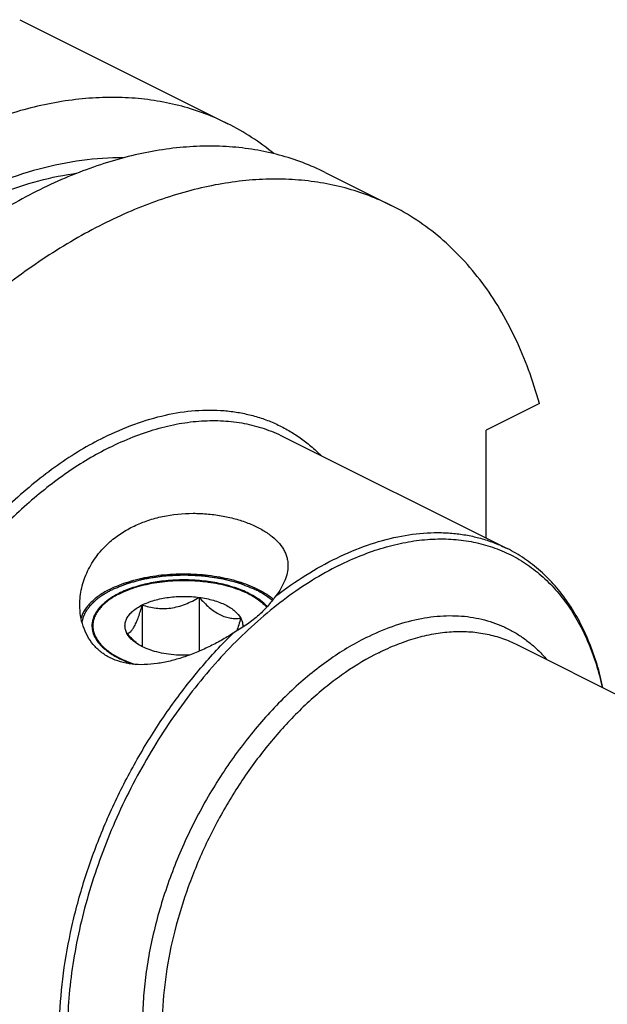
# Model space of a CAD drawing. Units: millimetres. Extents: x 0 to 594, y 0 to 420.
# Drawn here: x 103 to 132, y 101 to 150 of the extents above; entities that cross this region are included whole.
import ezdxf

# ---------------------------------------------------------------- set-up
doc = ezdxf.new("R2010")
doc.units = ezdxf.units.MM
doc.header["$LTSCALE"] = 32.67
doc.layers.add('10007041_CL', color=7, linetype='CONTINUOUS')
doc.layers.add('606967817-000_CL', color=7, linetype='CONTINUOUS')

msp = doc.modelspace()

# ---------------------------------------------------------------- linework, layer by layer
at = {"layer": '10007041_CL', "color": 3, "linetype": 'CONTINUOUS'}
for p, q in [((107.7746, 121.2989), (107.7766, 121.3003)), ((107.7766, 121.3003), (107.8168, 121.3281)), ((107.8754, 121.3671), (107.9145, 121.3921)), ((107.9733, 121.4285), (108.0161, 121.4539)), ((108.0751, 121.4879), (108.1211, 121.5134)), ((108.1816, 121.5459), (108.229, 121.5705)), ((108.229, 121.5705), (108.2605, 121.5863)), ((108.2605, 121.5863), (108.2922, 121.602)), ((114.7338, 121.5297), (114.7663, 121.5121)), ((114.8385, 121.4716), (114.8784, 121.4483)), ((114.939, 121.4117), (114.98, 121.386)), ((115.0959, 121.309), (115.1128, 121.2971))]:
    msp.add_line(p, q, dxfattribs=at)
at = {"layer": '10007041_CL', "color": 7, "linetype": 'CONTINUOUS'}
for p, q in [((112.1896, 121.3895), (112.1896, 118.7487)), ((109.4012, 121.016), (109.4012, 118.9751))]:
    msp.add_line(p, q, dxfattribs=at)
msp.add_arc((111.4765, 121.8754), 3.5969, 228.61588, 231.16014, dxfattribs=at)
for points, knots in [([(114.6244, 121.5863), (114.4047, 121.6962), (113.9257, 121.8888), (113.1516, 122.0921), (112.3132, 122.2173), (111.4422, 122.2596), (110.5712, 122.2173), (109.7329, 122.092), (108.9588, 121.8886), (108.4799, 121.6961), (108.2602, 121.5862)], [0, 0, 0, 0, 0.1125288, 0.2354695, 0.3658191, 0.5000072, 0.6341944, 0.7645412, 0.8874777, 1, 1, 1, 1]), ([(107.7682, 121.2944), (107.6261, 121.1939), (107.4301, 121.0302), (107.2185, 120.7797), (107.0971, 120.5913), (107.0091, 120.3977), (106.9553, 120.2005), (106.9366, 120.0013), (106.9532, 119.802), (107.0049, 119.6046), (107.091, 119.4108), (107.2104, 119.2221), (107.3621, 119.0397), (107.5448, 118.8651), (107.7571, 118.6992), (107.9973, 118.5434), (108.1701, 118.4495), (108.2605, 118.4044)], [0, 0, 0, 0, 0.138543, 0.2014048, 0.2604575, 0.3163582, 0.3699837, 0.4223981, 0.474777, 0.5282992, 0.584038, 0.6428827, 0.7055037, 0.7723542, 0.8436849, 0.9195909, 1, 1, 1, 1]), ([(108.2602, 121.5862), (108.2157, 121.564), (108.0466, 121.4758), (107.8834, 121.3758), (107.7682, 121.2944)], [0, 0, 0, 0, 0.2605078, 1, 1, 1, 1]), ([(109.4012, 121.016), (109.4936, 121.0622), (109.69, 121.1475), (110.0035, 121.2513), (110.3414, 121.334), (110.8217, 121.415), (111.4424, 121.4547), (111.9422, 121.4227), (112.1896, 121.3895)], [0, 0, 0, 0, 0.1087695, 0.2249157, 0.3473035, 0.4745579, 0.7372796, 1, 1, 1, 1]), ([(109.4012, 121.016), (109.5105, 120.9816), (109.7335, 120.9202), (110.0784, 120.8585), (110.435, 120.8357), (110.7986, 120.86), (111.1616, 120.9338), (111.5168, 121.0523), (111.8603, 121.2063), (112.081, 121.3263), (112.1896, 121.3895)], [0, 0, 0, 0, 0.1180745, 0.2380877, 0.3604815, 0.4854283, 0.6125878, 0.7412079, 0.8705188, 1, 1, 1, 1]), ([(112.1896, 121.3895), (112.2682, 121.3021), (112.4273, 121.1332), (112.6772, 120.9005), (112.9356, 120.6999), (113.2004, 120.541), (113.4673, 120.4306), (113.7304, 120.3692), (113.9849, 120.3502), (114.1503, 120.3599), (114.2308, 120.3689)], [0, 0, 0, 0, 0.1481026, 0.2919782, 0.4296848, 0.5592409, 0.6796961, 0.7918945, 0.8979368, 1, 1, 1, 1]), ([(112.1896, 121.3895), (112.3094, 121.3735), (112.5435, 121.334), (112.8814, 121.2514), (113.195, 121.1474), (113.4789, 121.0241), (113.7289, 120.8831), (113.9974, 120.6851), (114.1597, 120.5017), (114.2308, 120.3689)], [0, 0, 0, 0, 0.1541257, 0.3023512, 0.4430244, 0.5747579, 0.6965489, 0.8078969, 1, 1, 1, 1]), ([(115.1167, 121.2944), (115.0794, 121.3208), (114.9211, 121.4276), (114.7543, 121.5214), (114.6244, 121.5863)], [0, 0, 0, 0, 0.2395711, 1, 1, 1, 1]), ([(115.5269, 120.9397), (115.4977, 120.9713), (115.3708, 121.1004), (115.2293, 121.2147), (115.1167, 121.2944)], [0, 0, 0, 0, 0.237605, 1, 1, 1, 1]), ([(108.6541, 119.6218), (108.6227, 119.6803), (108.5732, 119.8018), (108.5472, 119.9953), (108.5732, 120.1889), (108.6501, 120.3776), (108.7749, 120.5578), (108.9446, 120.727), (109.1561, 120.8832), (109.3158, 120.9732), (109.4012, 121.016)], [0, 0, 0, 0, 0.1118905, 0.2185672, 0.3252467, 0.4371356, 0.5584574, 0.6919883, 0.8390925, 1, 1, 1, 1]), ([(108.6541, 119.6218), (108.6849, 119.6277), (108.751, 119.6515), (108.8463, 119.722), (108.942, 119.8353), (109.0376, 119.9949), (109.1324, 120.2001), (109.2253, 120.4452), (109.3158, 120.7214), (109.3728, 120.9155), (109.4012, 121.016)], [0, 0, 0, 0, 0.0575843, 0.1267314, 0.2149265, 0.327903, 0.4670337, 0.6290559, 0.8084479, 1, 1, 1, 1]), ([(114.2308, 120.3689), (114.2001, 120.2601), (114.1384, 120.0508), (114.0696, 119.8436), (114.0336, 119.7449)], [0, 0, 0, 0, 0.518538, 1, 1, 1, 1]), ([(114.2308, 120.3689), (114.2674, 120.3007), (114.3094, 120.1919), (114.3306, 120.0415), (114.3296, 119.967), (114.3263, 119.9303)], [0, 0, 0, 0, 0.5109981, 0.7563774, 1, 1, 1, 1]), ([(109.0985, 119.1767), (109.0208, 119.2451), (108.8686, 119.3898), (108.7251, 119.5428), (108.6541, 119.6218)], [0, 0, 0, 0, 0.4937678, 1, 1, 1, 1]), ([(109.0854, 119.162), (109.0378, 119.1957), (108.871, 119.3245), (108.7263, 119.487), (108.6541, 119.6218)], [0, 0, 0, 0, 0.2759754, 1, 1, 1, 1]), ([(110.6953, 118.6012), (110.5375, 118.6223), (110.2324, 118.677), (109.8005, 118.7995), (109.4167, 118.957), (109.1875, 119.0899), (109.0854, 119.162)], [0, 0, 0, 0, 0.2777374, 0.5399807, 0.7818769, 1, 1, 1, 1]), ([(108.2605, 118.4044), (108.3167, 118.3762), (108.554, 118.2638), (108.8002, 118.1705), (108.99, 118.1088)], [0, 0, 0, 0, 0.2396631, 1, 1, 1, 1]), ([(111.7125, 118.5583), (111.5419, 118.5503), (111.2017, 118.5495), (110.8627, 118.5787), (110.6953, 118.6012)], [0, 0, 0, 0, 0.5027975, 1, 1, 1, 1])]:
    msp.add_open_spline(points, degree=3, knots=knots, dxfattribs=at)
at = {"layer": '10007041_CL', "color": 3, "linetype": 'CONTINUOUS'}
for points, knots in [([(108.2922, 121.602), (108.3479, 121.624), (108.4592, 121.6678), (108.5984, 121.7227), (108.7098, 121.7665), (108.7933, 121.7994), (108.8629, 121.8268), (108.9185, 121.8488), (108.9533, 121.8625), (108.9812, 121.8734), (109.002, 121.8817), (109.0229, 121.8899), (109.0385, 121.8961), (109.049, 121.9001), (109.0558, 121.903), (109.066, 121.9052), (109.0779, 121.9082), (109.0939, 121.912), (109.1138, 121.9169), (109.1457, 121.9246), (109.1856, 121.9342), (109.2494, 121.9497), (109.3291, 121.969), (109.4248, 121.9921), (109.5205, 122.0153), (109.6162, 122.0385), (109.6959, 122.0578), (109.7597, 122.0732), (109.8076, 122.0848), (109.8474, 122.0944), (109.8793, 122.1022), (109.8993, 122.107), (109.9152, 122.1109), (109.9243, 122.1129), (109.9301, 122.1145), (109.9345, 122.115), (109.9422, 122.1159), (109.9575, 122.1177), (109.9794, 122.1203), (110.0144, 122.1245), (110.0582, 122.1297), (110.1283, 122.138), (110.2159, 122.1484), (110.356, 122.165), (110.4962, 122.1816), (110.6188, 122.1961), (110.6889, 122.2044), (110.7414, 122.2106), (110.794, 122.2169), (110.8378, 122.222), (110.8684, 122.2257), (110.8838, 122.2275), (110.8925, 122.2286), (110.9014, 122.2284), (110.9125, 122.2286), (110.9302, 122.2287), (110.9523, 122.2289), (110.9789, 122.2291), (111.0143, 122.2293), (111.0764, 122.2298), (111.1649, 122.2304), (111.2712, 122.2312), (111.3775, 122.232), (111.4838, 122.2327), (111.5901, 122.2335), (111.6787, 122.2341), (111.7407, 122.2346), (111.7762, 122.2348), (111.8027, 122.235), (111.8249, 122.2352), (111.8426, 122.2354), (111.8537, 122.2353), (111.8625, 122.2356), (111.8714, 122.2346), (111.8868, 122.2331), (111.9176, 122.2299), (111.9617, 122.2253), (112.0146, 122.2199), (112.0675, 122.2144), (112.138, 122.2071), (112.2614, 122.1944), (112.4025, 122.1798), (112.5435, 122.1653), (112.6317, 122.1562), (112.7022, 122.1489), (112.7463, 122.1443), (112.7816, 122.1407), (112.8036, 122.1384), (112.819, 122.1368), (112.8267, 122.136), (112.8312, 122.1356), (112.8371, 122.1341), (112.8463, 122.1321), (112.8624, 122.1285), (112.8826, 122.124), (112.915, 122.1167), (112.9554, 122.1076), (113.0039, 122.0967), (113.0685, 122.0822), (113.1494, 122.0641), (113.2464, 122.0423), (113.3434, 122.0206), (113.4404, 121.9988), (113.5212, 121.9807), (113.5858, 121.9662), (113.6343, 121.9553), (113.6707, 121.9471), (113.695, 121.9417), (113.707, 121.9389), (113.7174, 121.9369), (113.7244, 121.934), (113.7353, 121.93), (113.7516, 121.9239), (113.7805, 121.9132), (113.8167, 121.8997), (113.8601, 121.8835), (113.918, 121.862), (113.9903, 121.835), (114.0771, 121.8027), (114.1929, 121.7596), (114.3375, 121.7057), (114.4533, 121.6626), (114.5112, 121.641)], [0, 0, 0, 0, 0.03125, 0.0625, 0.078125, 0.09375, 0.109375, 0.1171875, 0.125, 0.1289062, 0.1328125, 0.1367188, 0.140625, 0.1416016, 0.1425781, 0.1445312, 0.1464844, 0.1484375, 0.1523438, 0.15625, 0.1640625, 0.171875, 0.1875, 0.203125, 0.21875, 0.234375, 0.25, 0.2578125, 0.265625, 0.2734375, 0.2773438, 0.28125, 0.2832031, 0.2851562, 0.2856445, 0.2861328, 0.2871094, 0.2890625, 0.2929688, 0.296875, 0.3046875, 0.3125, 0.328125, 0.34375, 0.375, 0.390625, 0.3984375, 0.40625, 0.4140625, 0.421875, 0.4257812, 0.4277344, 0.4287109, 0.4296875, 0.4316406, 0.4335938, 0.4375, 0.4414062, 0.4453125, 0.453125, 0.46875, 0.484375, 0.5, 0.515625, 0.53125, 0.546875, 0.5546875, 0.5585938, 0.5625, 0.5664062, 0.5683594, 0.5703125, 0.5712891, 0.5722656, 0.5742188, 0.578125, 0.5859375, 0.59375, 0.6015625, 0.609375, 0.625, 0.65625, 0.671875, 0.6875, 0.6953125, 0.703125, 0.7070312, 0.7109375, 0.7128906, 0.7138672, 0.7143555, 0.7148438, 0.7167969, 0.71875, 0.7226562, 0.7265625, 0.734375, 0.7421875, 0.75, 0.765625, 0.78125, 0.796875, 0.8125, 0.828125, 0.8359375, 0.84375, 0.8515625, 0.8535156, 0.8554688, 0.8574219, 0.8583984, 0.859375, 0.8632812, 0.8671875, 0.875, 0.8828125, 0.890625, 0.90625, 0.921875, 0.9375, 0.96875, 1, 1, 1, 1]), ([(114.5112, 121.641), (114.5126, 121.6404), (114.5155, 121.639), (114.5187, 121.6375), (114.5208, 121.6365), (114.5218, 121.6361), (114.5224, 121.6358), (114.5236, 121.6352), (114.5262, 121.634), (114.5298, 121.6323), (114.5355, 121.6296), (114.5426, 121.6262), (114.5511, 121.6221), (114.5582, 121.6188), (114.5632, 121.6164), (114.5659, 121.6151), (114.5684, 121.6139), (114.5691, 121.6135), (114.5706, 121.6128), (114.5723, 121.612), (114.5745, 121.6109), (114.5763, 121.6101), (114.5776, 121.6094), (114.5786, 121.6089), (114.5792, 121.6087), (114.5804, 121.608), (114.583, 121.6068), (114.5864, 121.6051), (114.5921, 121.6023), (114.599, 121.5989), (114.6103, 121.5933), (114.6188, 121.5891), (114.6244, 121.5863)], [0, 0, 0, 0, 0.0625, 0.125, 0.140625, 0.15625, 0.1640625, 0.171875, 0.1875, 0.21875, 0.25, 0.3125, 0.375, 0.4375, 0.46875, 0.484375, 0.5, 0.515625, 0.53125, 0.5625, 0.59375, 0.625, 0.640625, 0.65625, 0.6640625, 0.671875, 0.6875, 0.71875, 0.75, 0.8125, 0.875, 1, 1, 1, 1]), ([(108.2605, 118.4044), (108.2192, 118.4296), (108.1366, 118.48), (108.0334, 118.5431), (107.9508, 118.5935), (107.8889, 118.6313), (107.8373, 118.6629), (107.796, 118.6881), (107.7702, 118.7038), (107.7496, 118.7164), (107.7341, 118.7259), (107.7187, 118.7354), (107.707, 118.7424), (107.6993, 118.7472), (107.6939, 118.7503), (107.6895, 118.7549), (107.6837, 118.7602), (107.6761, 118.7675), (107.6665, 118.7764), (107.6513, 118.7908), (107.6322, 118.8088), (107.6017, 118.8377), (107.5636, 118.8737), (107.5178, 118.9169), (107.4721, 118.9601), (107.4263, 119.0033), (107.3882, 119.0393), (107.3577, 119.0681), (107.3349, 119.0897), (107.3158, 119.1077), (107.3005, 119.1221), (107.291, 119.1311), (107.2844, 119.1374), (107.2805, 119.141), (107.2782, 119.1432), (107.2761, 119.145), (107.275, 119.147), (107.2729, 119.1505), (107.2689, 119.1574), (107.263, 119.1674), (107.2536, 119.1833), (107.2419, 119.2031), (107.2232, 119.235), (107.1998, 119.2747), (107.1623, 119.3383), (107.1249, 119.402), (107.0921, 119.4576), (107.0734, 119.4894), (107.0594, 119.5133), (107.0477, 119.5332), (107.0383, 119.5491), (107.0313, 119.561), (107.0254, 119.5709), (107.0214, 119.5779), (107.0189, 119.5819), (107.0186, 119.586), (107.0175, 119.591), (107.0162, 119.5991), (107.0145, 119.6093), (107.0124, 119.6215), (107.0096, 119.6377), (107.0061, 119.658), (107.0019, 119.6823), (106.9964, 119.7148), (106.9894, 119.7554), (106.9811, 119.8041), (106.9727, 119.8528), (106.9658, 119.8934), (106.9602, 119.9259), (106.956, 119.9502), (106.9525, 119.9705), (106.9498, 119.9868), (106.9477, 119.9989), (106.946, 120.0091), (106.9445, 120.0172), (106.9438, 120.0223), (106.9427, 120.0263), (106.9438, 120.0304), (106.9454, 120.0376), (106.9478, 120.0479), (106.9506, 120.0603), (106.9545, 120.0768), (106.9592, 120.0973), (106.9649, 120.1221), (106.9726, 120.155), (106.9859, 120.2126), (107.0011, 120.2785), (107.0164, 120.3444), (107.0259, 120.3856), (107.0335, 120.4185), (107.0383, 120.4391), (107.0421, 120.4556), (107.0445, 120.4659), (107.0461, 120.4731), (107.047, 120.4767), (107.0474, 120.4787), (107.0489, 120.4806), (107.0504, 120.4831), (107.053, 120.4869), (107.0574, 120.4937), (107.0637, 120.5034), (107.0738, 120.5189), (107.0865, 120.5382), (107.1017, 120.5615), (107.1219, 120.5925), (107.1472, 120.6312), (107.1776, 120.6776), (107.208, 120.7241), (107.2383, 120.7706), (107.2637, 120.8093), (107.2839, 120.8403), (107.2966, 120.8596), (107.3067, 120.8751), (107.313, 120.8848), (107.3181, 120.8925), (107.322, 120.8983), (107.3247, 120.9032), (107.3291, 120.9068), (107.3332, 120.9104), (107.3383, 120.9149), (107.3465, 120.9221), (107.3567, 120.9311), (107.369, 120.942), (107.3854, 120.9564), (107.4059, 120.9744), (107.4387, 121.0032), (107.4796, 121.0393), (107.5288, 121.0826), (107.5943, 121.1402), (107.6762, 121.2123), (107.7418, 121.27), (107.7746, 121.2989)], [0, 0, 0, 0, 0.03125, 0.0625, 0.078125, 0.09375, 0.109375, 0.1171875, 0.125, 0.1289062, 0.1328125, 0.1367188, 0.140625, 0.1416016, 0.1425781, 0.1445312, 0.1464844, 0.1484375, 0.1523438, 0.15625, 0.1640625, 0.171875, 0.1875, 0.203125, 0.21875, 0.234375, 0.25, 0.2578125, 0.265625, 0.2734375, 0.2773438, 0.28125, 0.2832031, 0.2841797, 0.2851562, 0.2856445, 0.2861328, 0.2871094, 0.2890625, 0.2929688, 0.296875, 0.3046875, 0.3125, 0.328125, 0.34375, 0.375, 0.390625, 0.3984375, 0.40625, 0.4140625, 0.4179688, 0.421875, 0.4257812, 0.4277344, 0.4287109, 0.4296875, 0.4316406, 0.4335938, 0.4375, 0.4414062, 0.4453125, 0.453125, 0.4609375, 0.46875, 0.484375, 0.5, 0.515625, 0.53125, 0.5390625, 0.546875, 0.5546875, 0.5585938, 0.5625, 0.5664062, 0.5683594, 0.5703125, 0.5712891, 0.5722656, 0.5742188, 0.578125, 0.5820312, 0.5859375, 0.59375, 0.6015625, 0.609375, 0.625, 0.65625, 0.671875, 0.6875, 0.6953125, 0.703125, 0.7070312, 0.7109375, 0.7128906, 0.7138672, 0.7143555, 0.7148438, 0.7158203, 0.7167969, 0.71875, 0.7226562, 0.7265625, 0.734375, 0.7421875, 0.75, 0.765625, 0.78125, 0.796875, 0.8125, 0.828125, 0.8359375, 0.84375, 0.8476562, 0.8515625, 0.8535156, 0.8554688, 0.8574219, 0.8583984, 0.859375, 0.8613281, 0.8632812, 0.8671875, 0.8710938, 0.875, 0.8828125, 0.890625, 0.90625, 0.921875, 0.9375, 0.96875, 1, 1, 1, 1]), ([(107.8168, 121.3281), (107.8261, 121.3344), (107.8378, 121.3423), (107.852, 121.3517), (107.858, 121.3556), (107.8626, 121.3586), (107.8681, 121.3623), (107.8725, 121.3652), (107.8754, 121.3671)], [0, 0, 0, 0, 0.5, 0.625, 0.75, 0.8125, 0.875, 1, 1, 1, 1]), ([(107.9145, 121.3921), (107.9185, 121.3946), (107.9246, 121.3985), (107.9328, 121.4036), (107.939, 121.4074), (107.9441, 121.4106), (107.9482, 121.4131), (107.9514, 121.4151), (107.9537, 121.4165), (107.9581, 121.4192), (107.9621, 121.4216), (107.9672, 121.4247), (107.9713, 121.4272), (107.9733, 121.4285)], [0, 0, 0, 0, 0.25, 0.375, 0.5, 0.625, 0.6875, 0.75, 0.8125, 0.84375, 0.875, 0.9375, 1, 1, 1, 1]), ([(108.0161, 121.4539), (108.0203, 121.4564), (108.0267, 121.4602), (108.0353, 121.4651), (108.0417, 121.4688), (108.047, 121.4719), (108.0513, 121.4744), (108.0546, 121.4763), (108.0571, 121.4777), (108.0611, 121.48), (108.0666, 121.4831), (108.0714, 121.4858), (108.0751, 121.4879)], [0, 0, 0, 0, 0.25, 0.375, 0.5, 0.625, 0.6875, 0.75, 0.8125, 0.84375, 0.875, 1, 1, 1, 1]), ([(108.1211, 121.5134), (108.1255, 121.5159), (108.1321, 121.5195), (108.141, 121.5243), (108.1477, 121.5279), (108.1533, 121.5309), (108.1577, 121.5332), (108.1611, 121.5351), (108.1637, 121.5365), (108.1677, 121.5386), (108.1732, 121.5415), (108.1779, 121.5439), (108.1816, 121.5459)], [0, 0, 0, 0, 0.25, 0.375, 0.5, 0.625, 0.6875, 0.75, 0.8125, 0.84375, 0.875, 1, 1, 1, 1]), ([(114.6244, 121.5863), (114.6258, 121.5856), (114.6286, 121.5843), (114.6317, 121.5827), (114.6338, 121.5817), (114.6347, 121.5812), (114.6353, 121.5809), (114.6365, 121.5803), (114.639, 121.579), (114.6424, 121.5773), (114.6479, 121.5745), (114.6548, 121.571), (114.6631, 121.5668), (114.6699, 121.5633), (114.6747, 121.5608), (114.6773, 121.5594), (114.6798, 121.5582), (114.6804, 121.5578), (114.6819, 121.5571), (114.6836, 121.5562), (114.6856, 121.5551), (114.6873, 121.5543), (114.6887, 121.5536), (114.6896, 121.5531), (114.6901, 121.5528), (114.6913, 121.5522), (114.6938, 121.5509), (114.6971, 121.5491), (114.7026, 121.5463), (114.7093, 121.5427), (114.7202, 121.537), (114.7284, 121.5326), (114.7338, 121.5297)], [0, 0, 0, 0, 0.0625, 0.125, 0.140625, 0.15625, 0.1640625, 0.171875, 0.1875, 0.21875, 0.25, 0.3125, 0.375, 0.4375, 0.46875, 0.484375, 0.5, 0.515625, 0.53125, 0.5625, 0.59375, 0.625, 0.640625, 0.65625, 0.6640625, 0.671875, 0.6875, 0.71875, 0.75, 0.8125, 0.875, 1, 1, 1, 1]), ([(114.7663, 121.5121), (114.7716, 121.5092), (114.7822, 121.5034), (114.7953, 121.4961), (114.8044, 121.4909), (114.8097, 121.488), (114.8129, 121.4861), (114.8155, 121.4847), (114.8172, 121.4837), (114.8183, 121.4831), (114.82, 121.4822), (114.8219, 121.4811), (114.8255, 121.479), (114.8311, 121.4758), (114.836, 121.473), (114.8385, 121.4716)], [0, 0, 0, 0, 0.25, 0.5, 0.625, 0.6875, 0.75, 0.78125, 0.8125, 0.828125, 0.84375, 0.859375, 0.875, 0.9375, 1, 1, 1, 1]), ([(114.98, 121.386), (114.9841, 121.3834), (114.9901, 121.3795), (114.9982, 121.3744), (115.0042, 121.3705), (115.0092, 121.3673), (115.0131, 121.3647), (115.0162, 121.3627), (115.0185, 121.3612), (115.0224, 121.3586), (115.0277, 121.3551), (115.0322, 121.3521), (115.0358, 121.3498)], [0, 0, 0, 0, 0.25, 0.375, 0.5, 0.625, 0.6875, 0.75, 0.8125, 0.84375, 0.875, 1, 1, 1, 1]), ([(115.0358, 121.3498), (115.0405, 121.3466), (115.05, 121.3403), (115.0617, 121.3324), (115.071, 121.3261), (115.0768, 121.3221), (115.0807, 121.3194), (115.0833, 121.3177), (115.0868, 121.3153), (115.0909, 121.3124), (115.0942, 121.3101), (115.0959, 121.309)], [0, 0, 0, 0, 0.25, 0.5, 0.625, 0.75, 0.8125, 0.84375, 0.875, 0.9375, 1, 1, 1, 1]), ([(115.1128, 121.2971), (115.1217, 121.2907), (115.1395, 121.2777), (115.1618, 121.2615), (115.1773, 121.2503), (115.1864, 121.2437), (115.1961, 121.236), (115.208, 121.2269), (115.2272, 121.212), (115.2464, 121.1972), (115.2654, 121.1823), (115.2835, 121.1671), (115.3018, 121.152), (115.3199, 121.1368), (115.3339, 121.1255), (115.3466, 121.1139), (115.3639, 121.0985), (115.379, 121.085), (115.392, 121.0734), (115.3973, 121.0686), (115.4017, 121.0647), (115.4055, 121.0611), (115.4118, 121.0551), (115.4209, 121.0464), (115.4318, 121.0359), (115.4427, 121.0255), (115.4518, 121.0167), (115.4581, 121.0107), (115.4618, 121.0071), (115.466, 121.0027), (115.4712, 120.9974), (115.4836, 120.9846), (115.5021, 120.9654), (115.5186, 120.9483), (115.5269, 120.9397)], [0, 0, 0, 0, 0.0625, 0.125, 0.15625, 0.171875, 0.1875, 0.21875, 0.25, 0.3125, 0.34375, 0.375, 0.4375, 0.46875, 0.5, 0.53125, 0.5625, 0.625, 0.640625, 0.65625, 0.6640625, 0.671875, 0.6875, 0.71875, 0.75, 0.78125, 0.8125, 0.828125, 0.8359375, 0.84375, 0.859375, 0.875, 0.9375, 1, 1, 1, 1]), ([(108.99, 118.1089), (108.9753, 118.1138), (108.946, 118.1237), (108.913, 118.1347), (108.891, 118.1421), (108.8801, 118.1458), (108.8689, 118.1496), (108.8527, 118.1555), (108.8329, 118.1627), (108.809, 118.1713), (108.7851, 118.1799), (108.7612, 118.1885), (108.7375, 118.1972), (108.7066, 118.2094), (108.6755, 118.2213), (108.6446, 118.2334), (108.6211, 118.2423), (108.5987, 118.2519), (108.5684, 118.2644), (108.5384, 118.2771), (108.508, 118.2895), (108.4786, 118.3025), (108.4494, 118.3157), (108.4202, 118.3287), (108.4018, 118.337), (108.3873, 118.3434), (108.3721, 118.3506), (108.3451, 118.3637), (108.3066, 118.3821), (108.2759, 118.397), (108.2605, 118.4044)], [0, 0, 0, 0, 0.0625, 0.125, 0.140625, 0.15625, 0.171875, 0.1875, 0.21875, 0.25, 0.28125, 0.3125, 0.34375, 0.375, 0.4375, 0.46875, 0.5, 0.53125, 0.5625, 0.625, 0.65625, 0.6875, 0.75, 0.78125, 0.8125, 0.828125, 0.84375, 0.875, 0.9375, 1, 1, 1, 1])]:
    msp.add_open_spline(points, degree=3, knots=knots, dxfattribs=at)
msp.add_open_spline([(114.8784, 121.4483), (114.8885, 121.4423), (114.9087, 121.4303), (114.9286, 121.4181), (114.939, 121.4117)], degree=3, dxfattribs=at)
at = {"layer": '606967817-000_CL', "color": 7, "linetype": 'CONTINUOUS'}
for p, q in [((103.3972, 149.7017), (113.5955, 144.6026)), ((118.372, 142.2143), (121.6052, 140.5977)), ((128.8634, 130.8902), (126.2563, 129.5867)), ((126.2563, 124.2967), (126.2563, 129.5867)), ((116.2979, 129.276), (127.2809, 123.7845)), ((127.6966, 119.1045), (223.086, 71.4098))]:
    msp.add_line(p, q, dxfattribs=at)
msp.add_arc((108.2315, 133.8926), 11.9782, 50.51368, 63.39644, dxfattribs=at)
for points, knots in [([(113.5955, 144.6026), (113.236, 144.7823), (112.4958, 145.1063), (111.3363, 145.4788), (110.1307, 145.7374), (108.884, 145.8809), (107.6011, 145.9091), (105.824, 145.7913), (104.0167, 145.438), (102.2115, 144.8758), (100.3346, 144.1456), (97.9805, 142.9508), (95.2262, 141.13), (92.5396, 138.9285), (89.9618, 136.3803), (87.5319, 133.5245), (85.2871, 130.4051), (83.262, 127.0701), (81.4875, 123.5709), (79.9912, 119.9614), (78.7962, 116.2975), (78.2037, 113.819), (77.9647, 112.5846)], [0, 0, 0, 0, 0.0224608, 0.0450664, 0.0679568, 0.0912624, 0.1151005, 0.1395729, 0.1907015, 0.2175133, 0.2451923, 0.303177, 0.3646515, 0.4293852, 0.4969923, 0.5669659, 0.6387083, 0.7115586, 0.7848179, 0.8577738, 0.9297238, 1, 1, 1, 1]), ([(118.372, 142.2143), (118.0125, 142.3941), (117.2723, 142.718), (116.1128, 143.0906), (114.9072, 143.3491), (113.6605, 143.4927), (112.3777, 143.5209), (110.6005, 143.403), (108.7933, 143.0497), (106.988, 142.4875), (105.1111, 141.7573), (102.757, 140.5625), (100.0027, 138.7418), (97.3161, 136.5402), (94.7383, 133.992), (92.3084, 131.1363), (90.0637, 128.0169), (88.0385, 124.6819), (86.264, 121.1827), (84.7677, 117.5731), (83.5727, 113.9092), (82.9802, 111.4308), (82.7412, 110.1963)], [0, 0, 0, 0, 0.0224608, 0.0450664, 0.0679568, 0.0912624, 0.1151005, 0.1395729, 0.1907015, 0.2175133, 0.2451923, 0.303177, 0.3646515, 0.4293852, 0.4969923, 0.5669659, 0.6387083, 0.7115586, 0.7848179, 0.8577738, 0.9297238, 1, 1, 1, 1]), ([(108.4723, 142.9269), (107.7953, 142.9361), (106.4036, 142.8468), (104.3024, 142.4152), (102.1628, 141.6895), (100.0084, 140.6787), (97.8621, 139.3945), (95.7468, 137.8513), (93.6856, 136.0661), (91.7008, 134.0586), (89.8142, 131.8509), (88.0463, 129.4673), (86.4167, 126.934), (84.9433, 124.2789), (83.6424, 121.5313), (82.5282, 118.7215), (81.6132, 115.8807), (81.1369, 113.9637), (80.9356, 113.0076)], [0, 0, 0, 0, 0.0468093, 0.0960083, 0.1479008, 0.2026359, 0.2602239, 0.3205562, 0.3834245, 0.4485384, 0.5155418, 0.5840272, 0.6535493, 0.7236372, 0.7938066, 0.8635711, 0.932454, 1, 1, 1, 1]), ([(121.6052, 140.5977), (121.2458, 140.7774), (120.5056, 141.1014), (119.3461, 141.4739), (118.1405, 141.7325), (116.8938, 141.8761), (115.6109, 141.9042), (114.2971, 141.8171), (112.9573, 141.6151), (111.1149, 141.1873), (109.2694, 140.534), (107.4445, 139.6839), (105.5641, 138.6641), (103.2357, 137.125), (100.5494, 134.9236), (97.9716, 132.3754), (95.5417, 129.5196), (93.2969, 126.4002), (91.2717, 123.0652), (89.4973, 119.566), (88.001, 115.9565), (86.8059, 112.2926), (86.2135, 109.8142), (85.9744, 108.5797)], [0, 0, 0, 0, 0.02246, 0.0450649, 0.0679545, 0.0912593, 0.1150966, 0.1395682, 0.1647586, 0.1907345, 0.2451908, 0.2737528, 0.3032006, 0.364673, 0.4294045, 0.4970094, 0.5669806, 0.6387205, 0.7115683, 0.7848252, 0.8577786, 0.9297262, 1, 1, 1, 1]), ([(128.8634, 130.8902), (128.7083, 131.4498), (128.3607, 132.537), (127.7131, 134.0882), (126.9527, 135.52), (126.0834, 136.8242), (125.1097, 137.9933), (124.0368, 139.0203), (122.8709, 139.8989), (122.0343, 140.3832), (121.6052, 140.5977)], [0, 0, 0, 0, 0.1395675, 0.2739425, 0.4034527, 0.5285786, 0.6499543, 0.7683612, 0.8847083, 1, 1, 1, 1]), ([(107.8362, 124.1251), (108.0093, 124.2757), (108.3832, 124.5568), (109.0039, 124.9036), (109.6811, 125.1755), (110.642, 125.4339), (111.6442, 125.5323), (112.6363, 125.4868), (113.3526, 125.3872), (114.0273, 125.2288), (114.6463, 125.0185), (115.1967, 124.7627), (115.6672, 124.4665), (116.0482, 124.1338), (116.2881, 123.8213), (116.4209, 123.559), (116.4912, 123.3594), (116.5333, 123.1538), (116.5425, 123.0143), (116.5425, 122.9445)], [0, 0, 0, 0, 0.0677584, 0.137613, 0.2093882, 0.2826805, 0.4309097, 0.5042606, 0.5756808, 0.6441277, 0.7086328, 0.7684035, 0.8229544, 0.8722779, 0.9170489, 0.9382118, 0.9588813, 0.9793677, 1, 1, 1, 1]), ([(106.3425, 121.0133), (106.3424, 121.2943), (106.4104, 121.8668), (106.701, 122.6948), (107.1758, 123.4704), (107.6002, 123.9197), (107.8362, 124.1251)], [0, 0, 0, 0, 0.2373797, 0.482133, 0.735765, 1, 1, 1, 1]), ([(131.9777, 116.964), (131.8148, 117.7304), (131.4841, 118.8447), (130.843, 120.2155), (130.2867, 121.1368), (129.649, 121.9628), (128.9336, 122.687), (128.1456, 123.3026), (127.5746, 123.6376), (127.2809, 123.7845)], [0, 0, 0, 0, 0.2744766, 0.4041882, 0.5293687, 0.650668, 0.768895, 0.8849926, 1, 1, 1, 1]), ([(116.5425, 122.9445), (116.5424, 122.8234), (116.5137, 122.5719), (116.393, 122.1964), (116.1987, 121.8157), (116.0308, 121.5708), (115.9371, 121.4478)], [0, 0, 0, 0, 0.221294, 0.4586601, 0.7174149, 1, 1, 1, 1]), ([(107.8362, 121.7985), (107.9774, 121.869), (108.2751, 122.0009), (108.748, 122.1668), (109.2554, 122.305), (109.9782, 122.4517), (110.9222, 122.5536), (112.0665, 122.5478), (113.007, 122.4362), (113.7242, 122.282), (114.2258, 122.1386), (114.6919, 121.9678), (115.1165, 121.7718), (115.4943, 121.553), (115.7207, 121.387), (115.8238, 121.3005)], [0, 0, 0, 0, 0.0567124, 0.1168427, 0.179961, 0.2455514, 0.3817223, 0.5203183, 0.6560071, 0.7211886, 0.7837986, 0.8433352, 0.8993867, 0.9516573, 1, 1, 1, 1]), ([(108.2896, 121.5708), (108.4209, 121.6364), (108.6985, 121.7584), (109.1406, 121.91), (109.6158, 122.034), (110.2924, 122.1617), (111.1727, 122.2408), (112.0608, 122.215), (112.7595, 122.1299), (113.2613, 122.0357), (113.737, 121.9122), (114.1797, 121.761), (114.583, 121.5844), (114.9415, 121.3848), (115.2498, 121.165), (115.4267, 120.9995), (115.5041, 120.9141)], [0, 0, 0, 0, 0.0577856, 0.1192351, 0.1838457, 0.2510139, 0.3901925, 0.5309265, 0.5999981, 0.6672015, 0.7318575, 0.7933613, 0.8512082, 0.905026, 0.9546151, 1, 1, 1, 1]), ([(107.8362, 121.7985), (107.6552, 121.708), (107.3218, 121.5158), (106.956, 121.2221), (106.7237, 120.9698), (106.584, 120.7796), (106.4748, 120.5842), (106.4218, 120.4485), (106.401, 120.3808)], [0, 0, 0, 0, 0.2933785, 0.5559987, 0.6762631, 0.7897355, 0.8972629, 1, 1, 1, 1]), ([(108.2896, 121.5708), (108.1896, 121.5208), (107.9994, 121.4165), (107.7378, 121.2414), (107.5115, 121.0541), (107.3226, 120.8562), (107.173, 120.6495), (107.0645, 120.4355), (106.9985, 120.2164), (106.9837, 120.0676), (106.9837, 119.9944)], [0, 0, 0, 0, 0.1560109, 0.3021477, 0.4383311, 0.5648888, 0.682643, 0.7929887, 0.8979276, 1, 1, 1, 1]), ([(115.9371, 121.4478), (115.8742, 121.3653), (115.7436, 121.196), (115.5342, 120.9439), (115.3035, 120.6943), (115.1361, 120.5367), (115.0487, 120.4605)], [0, 0, 0, 0, 0.2340627, 0.4821719, 0.7385639, 1, 1, 1, 1]), ([(113.8524, 119.6305), (113.6624, 119.5091), (113.273, 119.2759), (112.6688, 118.9598), (112.0461, 118.6804), (111.4117, 118.4444), (110.7725, 118.2597), (110.1359, 118.1349), (109.5107, 118.0794), (108.9074, 118.1025), (108.3388, 118.2122), (107.82, 118.4127), (107.3661, 118.7013), (106.9895, 119.0683), (106.6971, 119.4987), (106.4905, 119.9763), (106.3686, 120.4863), (106.3425, 120.837), (106.3425, 121.0133)], [0, 0, 0, 0, 0.0710113, 0.1427886, 0.2146019, 0.2857845, 0.355725, 0.4238651, 0.4897185, 0.5529269, 0.6133567, 0.6712027, 0.727011, 0.7815543, 0.8356111, 0.8897951, 0.9445106, 1, 1, 1, 1]), ([(115.0487, 120.4605), (114.96, 120.3832), (114.7749, 120.2342), (114.4797, 120.0278), (114.1692, 119.8296), (113.9584, 119.6983), (113.8524, 119.6305)], [0, 0, 0, 0, 0.2420988, 0.488678, 0.741111, 1, 1, 1, 1]), ([(106.9837, 119.9944), (106.9837, 119.9217), (106.9983, 119.774), (107.0633, 119.5565), (107.1702, 119.344), (107.3177, 119.1385), (107.5039, 118.9418), (107.7272, 118.7554), (107.9852, 118.581), (108.173, 118.4769), (108.2717, 118.427)], [0, 0, 0, 0, 0.1022793, 0.2073905, 0.3178475, 0.435638, 0.5621546, 0.6982267, 0.8441959, 1, 1, 1, 1]), ([(108.2717, 118.427), (108.3987, 118.3628), (108.667, 118.2431), (108.9442, 118.1459), (109.0885, 118.101)], [0, 0, 0, 0, 0.484844, 1, 1, 1, 1])]:
    msp.add_open_spline(points, degree=3, knots=knots, dxfattribs=at)
at = {"layer": '606967817-000_CL', "color": 9, "linetype": 'CONTINUOUS'}
for points, knots in [([(81.4126, 113.2461), (81.5998, 114.1162), (82.0366, 115.8603), (82.8621, 118.4477), (83.8572, 121.0106), (85.0123, 123.5246), (86.3165, 125.9655), (87.7571, 128.31), (89.3206, 130.5356), (90.9918, 132.6211), (92.755, 134.5465), (94.5932, 136.2935), (96.4891, 137.8453), (98.4248, 139.1871), (100.382, 140.306), (102.3426, 141.1911), (104.2878, 141.8335), (105.5934, 142.1017), (106.2353, 142.1902)], [0, 0, 0, 0, 0.066451, 0.1341285, 0.2026452, 0.2715962, 0.3405676, 0.4091449, 0.4769219, 0.5435093, 0.6085437, 0.6716968, 0.7326865, 0.7912871, 0.8473424, 0.9007786, 0.9516195, 1, 1, 1, 1]), ([(107.518, 129.2242), (108.0116, 129.4709), (108.9981, 129.9008), (110.5036, 130.3496), (111.9756, 130.578), (113.172, 130.5806), (114.0875, 130.4668), (114.7473, 130.3266), (115.3849, 130.1309), (115.9983, 129.8804), (116.5854, 129.5758), (117.1444, 129.2181), (117.6735, 128.8086), (118.0026, 128.5041), (118.1614, 128.3443)], [0, 0, 0, 0, 0.1445196, 0.2811093, 0.4103514, 0.5333233, 0.5929858, 0.651712, 0.7097655, 0.7674279, 0.8249912, 0.8827502, 0.9409943, 1, 1, 1, 1]), ([(107.8009, 128.7363), (108.176, 128.9239), (108.9259, 129.2612), (110.0675, 129.6542), (111.1936, 129.9202), (112.296, 130.057), (113.3667, 130.063), (114.3976, 129.9378), (115.3807, 129.6819), (116.0006, 129.4246), (116.2979, 129.276)], [0, 0, 0, 0, 0.1425489, 0.2790487, 0.4097439, 0.535094, 0.6557855, 0.7727304, 0.8870444, 1, 1, 1, 1]), ([(107.518, 129.2242), (107.1303, 129.0303), (106.3557, 128.602), (105.2252, 127.861), (104.1106, 127.0139), (103.0197, 126.0665), (101.9598, 125.0253), (100.5853, 123.5078), (98.9933, 121.4217), (97.3322, 118.6982), (95.9471, 115.8044), (94.8759, 112.8191), (94.262, 110.2948), (93.9568, 108.2999), (93.8237, 106.8476), (93.7847, 105.4336), (93.8403, 104.0674), (93.9902, 102.7583), (94.2333, 101.5153), (94.5683, 100.3468), (94.993, 99.261), (95.5048, 98.2652), (96.1005, 97.3666), (96.7762, 96.5716), (97.5276, 95.8863), (98.3492, 95.3158), (99.2352, 94.8647), (100.1787, 94.5364), (100.8344, 94.4024), (101.1673, 94.3559)], [0, 0, 0, 0, 0.0300661, 0.0613076, 0.093673, 0.1270864, 0.1614514, 0.1966538, 0.2690199, 0.3430626, 0.4175275, 0.4911352, 0.5626573, 0.5973008, 0.6310272, 0.663734, 0.6953386, 0.7257813, 0.7550292, 0.7830807, 0.8099688, 0.8357652, 0.8605831, 0.8845783, 0.9079464, 0.930917, 0.953743, 0.9766858, 1, 1, 1, 1]), ([(107.8009, 128.7363), (107.0882, 128.38), (106.0413, 127.751), (104.7155, 126.7705), (103.3738, 125.6451), (101.7678, 124.0393), (100.0059, 121.8649), (98.425, 119.4684), (97.0615, 116.9054), (95.9471, 114.2352), (95.1075, 111.5194), (94.5623, 108.821), (94.3609, 106.6064), (94.3635, 104.9002), (94.4445, 103.6819), (94.604, 102.5139), (94.8412, 101.4029), (95.1548, 100.3554), (95.5431, 99.3777), (96.0041, 98.4754), (96.5352, 97.6539), (97.1336, 96.9183), (97.7957, 96.2733), (98.5177, 95.723), (99.0372, 95.421), (99.3038, 95.2877)], [0, 0, 0, 0, 0.0598021, 0.0912789, 0.1237208, 0.191155, 0.2613656, 0.3334246, 0.4063056, 0.4789406, 0.5502738, 0.6193168, 0.6852066, 0.7167648, 0.7473024, 0.7767772, 0.8051686, 0.8324809, 0.8587454, 0.8840238, 0.9084097, 0.9320294, 0.9550407, 0.9776289, 1, 1, 1, 1]), ([(115.9371, 121.4478), (116.4169, 121.8152), (117.3851, 122.4907), (118.8908, 123.3323), (120.3971, 123.9672), (121.8855, 124.3868), (123.1117, 124.5538), (124.0605, 124.5703), (124.7471, 124.5265), (125.4149, 124.4264), (126.062, 124.2706), (126.6861, 124.0594), (127.0861, 123.8819), (127.2809, 123.7845)], [0, 0, 0, 0, 0.1486219, 0.2898616, 0.4235105, 0.549738, 0.6691515, 0.7266689, 0.7829319, 0.8381507, 0.8925613, 0.9464205, 1, 1, 1, 1]), ([(119.0288, 122.9491), (119.39, 123.1297), (120.112, 123.4555), (121.2109, 123.8384), (122.2957, 124.1027), (123.3588, 124.2462), (124.393, 124.2675), (125.3909, 124.1661), (126.3454, 123.9423), (127.2493, 123.5974), (128.0957, 123.1338), (128.8783, 122.5552), (129.5913, 121.8661), (130.2299, 121.0717), (130.7899, 120.178), (131.2675, 119.1914), (131.6599, 118.119), (131.8589, 117.3677), (131.9444, 116.9808)], [0, 0, 0, 0, 0.0716278, 0.1402994, 0.2061268, 0.2693209, 0.3301973, 0.3891762, 0.4467741, 0.5035842, 0.5602467, 0.6174107, 0.675695, 0.7356538, 0.7977528, 0.8623552, 0.929719, 1, 1, 1, 1]), ([(119.0288, 122.9491), (118.589, 122.7292), (117.7109, 122.2356), (116.4368, 121.3666), (115.1873, 120.3603), (113.9739, 119.2262), (112.808, 117.9748), (111.7003, 116.6179), (110.6611, 115.1679), (109.7002, 113.6386), (108.8264, 112.0441), (108.048, 110.3994), (107.3723, 108.7198), (106.8054, 107.0209), (106.3528, 105.3188), (106.0187, 103.6291), (105.8062, 101.9676), (105.7173, 100.3499), (105.7529, 98.7908), (105.9129, 97.3047), (106.1959, 95.9055), (106.5998, 94.606), (107.1212, 93.4184), (107.7558, 92.354), (108.4985, 91.4233), (109.3426, 90.636), (110.2802, 90.0007), (111.3016, 89.5243), (112.3961, 89.2118), (113.5521, 89.0659), (114.7579, 89.0872), (116.002, 89.2746), (117.2726, 89.6254), (118.109, 89.9576), (118.5279, 90.1477)], [0, 0, 0, 0, 0.0309059, 0.0632083, 0.0968266, 0.1316425, 0.1675068, 0.204245, 0.2416635, 0.2795537, 0.3176974, 0.3558715, 0.393852, 0.431419, 0.4683608, 0.5044793, 0.5395943, 0.5735492, 0.6062168, 0.6375056, 0.6673668, 0.6958019, 0.7228704, 0.7486963, 0.7734722, 0.7974576, 0.8209691, 0.8443603, 0.8679951, 0.8922173, 0.9173256, 0.9435575, 0.9710818, 1, 1, 1, 1]), ([(120.376, 119.4177), (120.7924, 119.6258), (121.6247, 119.9856), (122.8953, 120.3497), (123.942, 120.4901), (124.7503, 120.4978), (125.3339, 120.4534), (125.9005, 120.3589), (126.4482, 120.2146), (126.975, 120.0211), (127.479, 119.7789), (127.9583, 119.489), (128.4113, 119.1523), (128.8363, 118.7702), (129.0974, 118.4889), (129.2227, 118.3418)], [0, 0, 0, 0, 0.1445934, 0.2808061, 0.4093378, 0.4711568, 0.5315901, 0.5908903, 0.6493404, 0.7072479, 0.7649365, 0.8227365, 0.8809749, 0.9399655, 1, 1, 1, 1]), ([(120.9884, 118.6785), (121.2846, 118.8265), (121.8766, 119.0928), (122.7779, 119.4031), (123.6669, 119.6131), (124.5372, 119.7211), (125.3825, 119.7258), (126.1964, 119.627), (126.9724, 119.425), (127.4619, 119.2218), (127.6966, 119.1045)], [0, 0, 0, 0, 0.1425489, 0.2790487, 0.4097439, 0.535094, 0.6557855, 0.7727304, 0.8870444, 1, 1, 1, 1]), ([(110.2868, 89.7962), (110.061, 89.9091), (109.6197, 90.16), (108.9978, 90.6064), (108.4178, 91.1216), (107.8821, 91.7031), (107.3929, 92.3483), (106.7964, 93.3042), (106.1816, 94.6533), (105.6706, 96.447), (105.3809, 98.4114), (105.3163, 100.5137), (105.4772, 102.7198), (105.8607, 104.9932), (106.4601, 107.2962), (107.2655, 109.5906), (108.2635, 111.8381), (109.4373, 114.0012), (110.7674, 116.0439), (112.2314, 117.9318), (113.3005, 119.0879), (113.8524, 119.6305)], [0, 0, 0, 0, 0.0223793, 0.0449149, 0.0677575, 0.0910465, 0.1149064, 0.1394438, 0.1908373, 0.2457356, 0.3043016, 0.3664449, 0.4318679, 0.5001102, 0.5705865, 0.6426214, 0.7154806, 0.7883991, 0.8606101, 0.9313726, 1, 1, 1, 1]), ([(120.376, 119.4177), (119.7322, 119.0957), (118.7887, 118.5183), (117.6021, 117.6102), (116.7152, 116.8333), (115.8546, 115.9791), (114.7403, 114.7339), (113.4539, 113.0226), (112.1197, 110.7907), (111.0177, 108.4236), (110.1791, 105.9883), (109.7139, 103.9348), (109.4976, 102.3176), (109.4149, 101.1445), (109.4105, 100.006), (109.4846, 98.91), (109.6367, 97.8643), (109.8658, 96.8763), (110.1704, 95.9531), (110.5486, 95.1012), (110.998, 94.3268), (111.5156, 93.6356), (112.0979, 93.033), (112.7408, 92.5238), (113.4394, 92.1121), (114.1885, 91.8012), (114.982, 91.5935), (115.5289, 91.5256), (115.8061, 91.5084)], [0, 0, 0, 0, 0.0615887, 0.0941553, 0.1277897, 0.16239, 0.1978358, 0.270683, 0.3451505, 0.419924, 0.4936704, 0.5651205, 0.5996424, 0.633189, 0.6656599, 0.6969768, 0.7270877, 0.7559705, 0.783638, 0.8101418, 0.8355761, 0.8600799, 0.8838368, 0.9070702, 0.9300341, 0.9529994, 0.9762367, 1, 1, 1, 1]), ([(120.9884, 118.6785), (120.4258, 118.3971), (119.5993, 117.9005), (118.5526, 117.1265), (117.4934, 116.238), (116.2255, 114.9702), (114.8345, 113.2537), (113.5864, 111.3617), (112.51, 109.3383), (111.6302, 107.2302), (110.9673, 105.0862), (110.5368, 102.9556), (110.3488, 100.8877), (110.399, 99.2274), (110.5698, 97.9764), (110.8146, 96.8299), (111.1806, 95.7562), (111.6751, 94.7882), (112.0945, 94.1397), (112.5668, 93.559), (113.0896, 93.0497), (113.6596, 92.6153), (114.0697, 92.3769), (114.2802, 92.2717)], [0, 0, 0, 0, 0.0598071, 0.0912865, 0.1237312, 0.191171, 0.2613875, 0.3334525, 0.4063397, 0.4789807, 0.5503199, 0.6193687, 0.685264, 0.7473322, 0.7768095, 0.8052033, 0.8587336, 0.8840141, 0.9084021, 0.9320237, 0.955037, 0.9776271, 1, 1, 1, 1])]:
    msp.add_open_spline(points, degree=3, knots=knots, dxfattribs=at)
at = {"layer": '606967817-000_CL', "color": 3, "linetype": 'CONTINUOUS'}
for points, knots in [([(107.9069, 121.763), (107.9698, 121.7888), (108.064, 121.8275), (108.1897, 121.8791), (108.2839, 121.9178), (108.3782, 121.9565), (108.4567, 121.9888), (108.5196, 122.0146), (108.5589, 122.0307), (108.5903, 122.0436), (108.6138, 122.0533), (108.6335, 122.0613), (108.6472, 122.067), (108.6551, 122.0702), (108.6607, 122.0728), (108.6678, 122.0744), (108.6766, 122.0769), (108.6924, 122.081), (108.7147, 122.0871), (108.7416, 122.0943), (108.7774, 122.1039), (108.8222, 122.1159), (108.8939, 122.1351), (108.9835, 122.1591), (109.091, 122.1879), (109.1985, 122.2168), (109.2881, 122.2408), (109.3597, 122.26), (109.4045, 122.272), (109.4404, 122.2816), (109.4672, 122.2888), (109.4896, 122.2948), (109.5053, 122.299), (109.5143, 122.3014), (109.5208, 122.3034), (109.5283, 122.3043), (109.538, 122.3059), (109.555, 122.3084), (109.5793, 122.3121), (109.6085, 122.3166), (109.6473, 122.3225), (109.6959, 122.33), (109.7737, 122.3419), (109.8709, 122.3567), (109.9876, 122.3745), (110.1042, 122.3924), (110.2014, 122.4072), (110.2792, 122.4191), (110.3278, 122.4266), (110.3667, 122.4325), (110.3958, 122.437), (110.4202, 122.4407), (110.4371, 122.4433), (110.4469, 122.4447), (110.454, 122.4461), (110.4619, 122.4462), (110.4722, 122.4468), (110.4902, 122.4477), (110.5159, 122.449), (110.5468, 122.4505), (110.588, 122.4526), (110.6395, 122.4551), (110.7218, 122.4592), (110.8248, 122.4644), (110.9483, 122.4705), (111.0718, 122.4767), (111.1748, 122.4818), (111.2571, 122.4859), (111.3086, 122.4885), (111.3498, 122.4906), (111.3807, 122.4921), (111.4064, 122.4934), (111.4244, 122.4943), (111.4347, 122.4948), (111.4425, 122.4954), (111.45, 122.4948), (111.4602, 122.4944), (111.4779, 122.4934), (111.5032, 122.4922), (111.5335, 122.4907), (111.574, 122.4888), (111.6245, 122.4863), (111.7055, 122.4823), (111.8066, 122.4773), (111.928, 122.4714), (112.0494, 122.4654), (112.1506, 122.4605), (112.2315, 122.4565), (112.2821, 122.454), (112.3226, 122.452), (112.3529, 122.4506), (112.3782, 122.4493), (112.3959, 122.4485), (112.406, 122.4479), (112.4137, 122.4478), (112.4209, 122.4464), (112.4307, 122.445), (112.4477, 122.4424), (112.472, 122.4388), (112.5012, 122.4344), (112.5401, 122.4285), (112.5888, 122.4211), (112.6666, 122.4094), (112.7639, 122.3947), (112.8807, 122.3771), (112.9975, 122.3594), (113.0948, 122.3448), (113.1726, 122.333), (113.2213, 122.3257), (113.2602, 122.3198), (113.2894, 122.3154), (113.3137, 122.3117), (113.3308, 122.3092), (113.3405, 122.3076), (113.348, 122.3068), (113.3545, 122.3047), (113.3635, 122.3024), (113.3792, 122.2982), (113.4017, 122.2923), (113.4286, 122.2851), (113.4645, 122.2755), (113.5094, 122.2636), (113.5812, 122.2445), (113.6709, 122.2207), (113.7786, 122.192), (113.8863, 122.1634), (113.9761, 122.1395), (114.0479, 122.1204), (114.0927, 122.1085), (114.1286, 122.099), (114.1556, 122.0918), (114.178, 122.0858), (114.1937, 122.0817), (114.2026, 122.0792), (114.2096, 122.0777), (114.2154, 122.075), (114.2235, 122.0718), (114.2374, 122.066), (114.2575, 122.0578), (114.2815, 122.048), (114.3135, 122.0349), (114.3535, 122.0185), (114.4176, 121.9923), (114.4976, 121.9595), (114.5937, 121.9202), (114.6898, 121.8809), (114.8179, 121.8285), (114.9139, 121.7892), (114.978, 121.763)], [0, 0, 0, 0, 0.03125, 0.046875, 0.0625, 0.078125, 0.09375, 0.1015625, 0.109375, 0.1132812, 0.1171875, 0.1210938, 0.1230469, 0.1240234, 0.125, 0.1259766, 0.1269531, 0.1289062, 0.1328125, 0.1367188, 0.140625, 0.1484375, 0.15625, 0.171875, 0.1875, 0.203125, 0.21875, 0.2265625, 0.234375, 0.2382812, 0.2421875, 0.2460938, 0.2480469, 0.2490234, 0.25, 0.2509766, 0.2519531, 0.2539062, 0.2578125, 0.2617188, 0.265625, 0.2734375, 0.28125, 0.296875, 0.3125, 0.328125, 0.34375, 0.3515625, 0.359375, 0.3632812, 0.3671875, 0.3710938, 0.3730469, 0.3740234, 0.375, 0.3759766, 0.3769531, 0.3789062, 0.3828125, 0.3867188, 0.390625, 0.3984375, 0.40625, 0.421875, 0.4375, 0.453125, 0.46875, 0.4765625, 0.484375, 0.4882812, 0.4921875, 0.4960938, 0.4980469, 0.4990234, 0.5, 0.5009766, 0.5019531, 0.5039062, 0.5078125, 0.5117188, 0.515625, 0.5234375, 0.53125, 0.546875, 0.5625, 0.578125, 0.59375, 0.6015625, 0.609375, 0.6132812, 0.6171875, 0.6210938, 0.6230469, 0.6240234, 0.625, 0.6259766, 0.6269531, 0.6289062, 0.6328125, 0.6367188, 0.640625, 0.6484375, 0.65625, 0.671875, 0.6875, 0.703125, 0.71875, 0.7265625, 0.734375, 0.7382812, 0.7421875, 0.7460938, 0.7480469, 0.7490234, 0.75, 0.7509766, 0.7519531, 0.7539062, 0.7578125, 0.7617188, 0.765625, 0.7734375, 0.78125, 0.796875, 0.8125, 0.828125, 0.84375, 0.8515625, 0.859375, 0.8632812, 0.8671875, 0.8710938, 0.8730469, 0.8740234, 0.875, 0.8759766, 0.8769531, 0.8789062, 0.8828125, 0.8867188, 0.890625, 0.8984375, 0.90625, 0.921875, 0.9375, 0.953125, 0.96875, 1, 1, 1, 1]), ([(106.4525, 120.1534), (106.4615, 120.1902), (106.4752, 120.2454), (106.491, 120.3098), (106.5001, 120.3466), (106.5069, 120.3741), (106.5126, 120.3971), (106.5171, 120.4155), (106.52, 120.427), (106.5222, 120.4362), (106.5237, 120.442), (106.5246, 120.4466), (106.5266, 120.4511), (106.5306, 120.459), (106.5361, 120.4702), (106.545, 120.4882), (106.556, 120.5107), (106.5738, 120.5467), (106.5959, 120.5917), (106.6181, 120.6367), (106.6358, 120.6727), (106.6469, 120.6952), (106.6557, 120.7132), (106.6613, 120.7244), (106.6651, 120.7323), (106.6675, 120.7368), (106.6711, 120.7412), (106.6752, 120.7468), (106.682, 120.7557), (106.6904, 120.7669), (106.7039, 120.7847), (106.7208, 120.807), (106.7411, 120.8338), (106.7613, 120.8606), (106.7816, 120.8873), (106.8018, 120.9141), (106.8221, 120.9408), (106.839, 120.9631), (106.8525, 120.981), (106.8626, 120.9944), (106.8711, 121.0055), (106.8769, 121.0133), (106.8804, 121.0178), (106.8827, 121.0212), (106.8861, 121.0242), (106.8904, 121.0283), (106.8979, 121.0355), (106.9086, 121.0458), (106.9215, 121.0581), (106.9387, 121.0745), (106.9602, 121.095), (106.986, 121.1197), (107.0118, 121.1443), (107.0376, 121.1689), (107.0634, 121.1935), (107.0891, 121.2182), (107.1106, 121.2387), (107.1278, 121.2551), (107.1386, 121.2654), (107.1471, 121.2736), (107.1526, 121.2787), (107.1567, 121.2829), (107.1619, 121.2868), (107.1715, 121.2937), (107.1849, 121.3035), (107.2066, 121.3192), (107.2336, 121.3389), (107.2768, 121.3703), (107.3309, 121.4096), (107.385, 121.4489), (107.4282, 121.4803), (107.4553, 121.5), (107.4769, 121.5157), (107.4905, 121.5255), (107.4998, 121.5324), (107.5054, 121.5363), (107.5119, 121.5397), (107.5196, 121.5442), (107.5386, 121.5549), (107.5669, 121.5709), (107.6047, 121.5922), (107.6425, 121.6136), (107.6928, 121.642), (107.781, 121.6918), (107.8565, 121.7345), (107.9069, 121.763)], [0, 0, 0, 0, 0.0625, 0.09375, 0.109375, 0.125, 0.140625, 0.1484375, 0.15625, 0.1601562, 0.1640625, 0.1660156, 0.1679688, 0.171875, 0.1796875, 0.1875, 0.203125, 0.21875, 0.25, 0.28125, 0.296875, 0.3125, 0.3203125, 0.328125, 0.3320312, 0.3339844, 0.3359375, 0.3398438, 0.34375, 0.3515625, 0.359375, 0.375, 0.390625, 0.40625, 0.421875, 0.4375, 0.453125, 0.46875, 0.4765625, 0.484375, 0.4921875, 0.4960938, 0.4980469, 0.5, 0.5019531, 0.5039062, 0.5078125, 0.515625, 0.5234375, 0.53125, 0.546875, 0.5625, 0.578125, 0.59375, 0.609375, 0.625, 0.640625, 0.6484375, 0.65625, 0.6601562, 0.6640625, 0.6660156, 0.6679688, 0.671875, 0.6796875, 0.6875, 0.703125, 0.71875, 0.75, 0.78125, 0.796875, 0.8125, 0.8203125, 0.828125, 0.8320312, 0.8339844, 0.8359375, 0.8398438, 0.84375, 0.859375, 0.875, 0.890625, 0.90625, 0.9375, 1, 1, 1, 1]), ([(114.978, 121.763), (114.9961, 121.7535), (115.0323, 121.7346), (115.0731, 121.7134), (115.1003, 121.6992), (115.1139, 121.6922), (115.1275, 121.6849), (115.1464, 121.674), (115.1697, 121.6608), (115.1978, 121.6448), (115.2259, 121.6288), (115.2492, 121.6155), (115.2657, 121.6061), (115.2749, 121.6009), (115.2828, 121.5958), (115.2932, 121.5894), (115.3096, 121.5792), (115.3301, 121.5665), (115.3547, 121.5511), (115.3752, 121.5385), (115.3916, 121.5281), (115.4038, 121.5208), (115.4165, 121.5119), (115.4333, 121.5006), (115.4543, 121.4863), (115.4795, 121.4691), (115.5004, 121.4549), (115.5173, 121.4434), (115.5276, 121.4363), (115.5363, 121.4305), (115.5438, 121.425), (115.5564, 121.4156), (115.5746, 121.4019), (115.5965, 121.3856), (115.6183, 121.3693), (115.6365, 121.3557), (115.6492, 121.3463), (115.6566, 121.3407), (115.6643, 121.3342), (115.6739, 121.3264), (115.6968, 121.3074), (115.7313, 121.279), (115.7619, 121.2538), (115.7773, 121.2411)], [0, 0, 0, 0, 0.0625, 0.125, 0.140625, 0.15625, 0.171875, 0.1875, 0.21875, 0.25, 0.28125, 0.3125, 0.328125, 0.3359375, 0.34375, 0.359375, 0.375, 0.40625, 0.4375, 0.46875, 0.484375, 0.5, 0.515625, 0.53125, 0.5625, 0.59375, 0.625, 0.640625, 0.65625, 0.6640625, 0.671875, 0.6875, 0.71875, 0.75, 0.78125, 0.8125, 0.828125, 0.8359375, 0.84375, 0.859375, 0.875, 0.9375, 1, 1, 1, 1])]:
    msp.add_open_spline(points, degree=3, knots=knots, dxfattribs=at)

doc.saveas('drawing.dxf')
